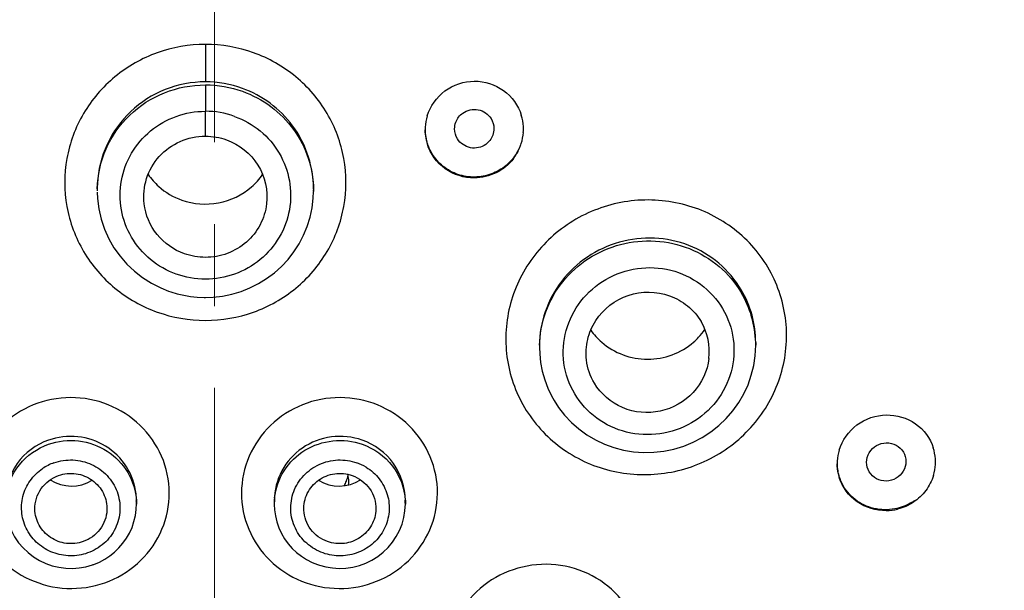
# Model space of a CAD drawing. Units: millimetres. Extents: x 72 to 8628, y -1389 to 626.
# Drawn here: x 7799 to 7829, y 336 to 353 of the extents above; entities that cross this region are included whole.
import ezdxf

# ---------------------------------------------------------------- set-up
doc = ezdxf.new("R2010")
doc.units = ezdxf.units.MM
doc.header["$MEASUREMENT"] = 0
doc.linetypes.add('CENTER', pattern=[2, 1.25, -0.25, 0.25, -0.25])
doc.linetypes.add('CENTER2', pattern=[1.125, 0.75, -0.125, 0.125, -0.125])
doc.layers.add('Centerline', color=4, linetype='CENTER', lineweight=15)
doc.layers.add('Dimensions', color=7, linetype='Continuous')
doc.styles.get("Standard").update_dxf_attribs({"font": 'helr45w_0.ttf'})
doc.dimstyles.get("Standard").update_dxf_attribs({"dimscale": 10, "dimtxt": 2.5, "dimasz": 0.8, "dimexe": 1, "dimexo": 1, "dimgap": 1, "dimtad": 2, "dimtih": 1, "dimtoh": 1, "dimdec": 0, "dimzin": 0, "dimdsep": 46, "dimtxsty": 'Standard', "dimblk": 'DOT', "dimcen": 2, "dimclrd": 1, "dimclre": 1, "dimclrt": 1, "dimadec": 0, "dimazin": 0, "dimtfac": 1, "dimtdec": 0, "dimtofl": 0, "dimtmove": 0, "dimatfit": 3, "dimfxl": 1, "dimtolj": 1, "dimtzin": 0, "dimarcsym": 0})

# ---------------------------------------------------------------- blocks, each defined once
blk = doc.blocks.new('_Dot')
at = {"color": 0, "linetype": 'ByBlock', "lineweight": -2}
blk.add_line((-0.5, 0), (-1, 0), dxfattribs=at)
at = {"color": 0, "linetype": 'ByBlock', "const_width": 0.5}
blk.add_lwpolyline([(-0.25, 0, 1), (0.25, 0, 1)], format="xyb", close=True, dxfattribs=at)
blk = doc.blocks.new('*D12')
at = {"layer": 'Dimensions', "color": 1, "lineweight": -2, "transparency": 16777216}
for p, q in [((7814.543, 396.417), (7921.81, 396.417)), ((7911.81, 388.417), (7911.81, 148.887)), ((7814.264, 140.887), (7921.81, 140.887))]:
    blk.add_line(p, q, dxfattribs=at)
at = {"layer": 'Dimensions', "color": 1, "lineweight": -2, "transparency": 16777216, "xscale": 8, "yscale": 8, "zscale": 8}
for p, rotation in [((7911.81, 396.417), 90), ((7911.81, 140.887), 270)]:
    blk.add_blockref('_Dot', p, dxfattribs=dict(at, rotation=rotation))
at = {"layer": 'Dimensions', "color": 1, "transparency": 16777216, "insert": (7963.358, 268.652), "char_height": 25, "attachment_point": 5}
blk.add_mtext('\\A1;256', dxfattribs=at)
blk = doc.blocks.new('*D13')
at = {"layer": 'Dimensions', "color": 1, "lineweight": -2, "transparency": 16777216}
for p, q in [((7739.401, 334.317), (7739.401, 454.972)), ((7869.181, 337.566), (7869.181, 454.972)), ((7747.401, 444.972), (7861.181, 444.972))]:
    blk.add_line(p, q, dxfattribs=at)
at = {"layer": 'Dimensions', "color": 1, "lineweight": -2, "transparency": 16777216, "xscale": 8, "yscale": 8, "zscale": 8, "rotation": 180}
blk.add_blockref('_Dot', (7739.401, 444.972), dxfattribs=at)
at = {"layer": 'Dimensions', "color": 1, "lineweight": -2, "transparency": 16777216, "xscale": 8, "yscale": 8, "zscale": 8}
blk.add_blockref('_Dot', (7869.181, 444.972), dxfattribs=at)
at = {"layer": 'Dimensions', "color": 1, "transparency": 16777216, "insert": (7804.291, 477.472), "char_height": 25, "attachment_point": 5}
blk.add_mtext('\\A1;130', dxfattribs=at)

msp = doc.modelspace()

# ---------------------------------------------------------------- linework, layer by layer
at = {"color": 7, "linetype": 'Continuous'}
for p, q in [((7804.264, 352.509), (7804.264, 351.366)), ((7804.264, 351.273), (7804.264, 350.468)), ((7804.264, 349.708), (7804.264, 350.468)), ((7800.964, 348.123), (7800.964, 348.097)), ((7800.964, 348.097), (7800.964, 348.04)), ((7807.564, 348.097), (7807.564, 348.04)), ((7807.564, 348.04), (7807.564, 348.014)), ((7814.462, 343.302), (7814.462, 343.261)), ((7814.462, 343.261), (7814.468, 343.068)), ((7821.061, 343.407), (7821.061, 343.327)), ((7802.153, 338.312), (7802.16, 338.498)), ((7802.16, 338.588), (7802.16, 338.473)), ((7802.16, 338.498), (7802.16, 338.473)), ((7806.368, 338.589), (7806.368, 338.47)), ((7806.368, 338.47), (7806.375, 338.304)), ((7810.356, 338.268), (7810.368, 338.481)), ((7810.368, 338.593), (7810.368, 338.48))]:
    msp.add_line(p, q, dxfattribs=at)
for points in [[(7800.964, 348.002), (7800.973, 347.802), (7801.013, 347.485), (7801.083, 347.173), (7801.185, 346.87), (7801.316, 346.578), (7801.474, 346.302), (7801.659, 346.042), (7801.868, 345.802), (7802.099, 345.584), (7802.35, 345.389), (7802.618, 345.22), (7802.901, 345.077), (7803.139, 344.981)], [(7804.264, 344.786), (7804.498, 344.795), (7804.787, 344.828), (7805.072, 344.885), (7805.352, 344.968), (7805.623, 345.075), (7805.885, 345.206), (7806.134, 345.359), (7806.369, 345.534), (7806.588, 345.73), (7806.788, 345.944), (7806.968, 346.176), (7807.127, 346.423), (7807.263, 346.683), (7807.375, 346.954), (7807.461, 347.234), (7807.521, 347.521), (7807.556, 347.812), (7807.564, 348.014)], [(7803.139, 344.981), (7803.207, 344.958), (7803.405, 344.898), (7803.607, 344.851), (7803.812, 344.817), (7804.018, 344.795), (7804.225, 344.787), (7804.264, 344.786)], [(7814.908, 341.639), (7815.046, 341.427), (7815.23, 341.191), (7815.435, 340.973), (7815.661, 340.774), (7815.906, 340.596), (7816.167, 340.441), (7816.442, 340.31), (7816.73, 340.205), (7817.028, 340.127), (7817.332, 340.076), (7817.641, 340.054), (7817.952, 340.06), (7818.261, 340.095), (7818.566, 340.159), (7818.864, 340.25), (7819.152, 340.369), (7819.428, 340.513), (7819.69, 340.683), (7819.934, 340.876), (7820.159, 341.09), (7820.362, 341.324), (7820.542, 341.576), (7820.697, 341.843), (7820.826, 342.122), (7820.927, 342.411), (7821.001, 342.708), (7821.045, 343.008), (7821.061, 343.331)], [(7814.468, 343.068), (7814.496, 342.798), (7814.547, 342.532), (7814.62, 342.272), (7814.715, 342.021), (7814.83, 341.779), (7814.908, 341.639)], [(7798.173, 338.259), (7798.208, 338.054), (7798.265, 337.853), (7798.343, 337.659), (7798.443, 337.474), (7798.562, 337.3), (7798.699, 337.14), (7798.852, 336.995), (7799.02, 336.867), (7799.201, 336.757), (7799.392, 336.667), (7799.59, 336.597), (7799.794, 336.549), (7800.001, 336.522), (7800.209, 336.516), (7800.415, 336.531), (7800.618, 336.567), (7800.814, 336.622), (7800.839, 336.631)], [(7801.031, 336.709), (7801.194, 336.796), (7801.349, 336.898), (7801.494, 337.013), (7801.627, 337.141), (7801.748, 337.282), (7801.856, 337.434), (7801.948, 337.595), (7802.025, 337.766), (7802.085, 337.943), (7802.128, 338.125), (7802.153, 338.312)], [(7806.375, 338.304), (7806.401, 338.116), (7806.445, 337.932), (7806.507, 337.754), (7806.586, 337.583), (7806.681, 337.42), (7806.79, 337.268), (7806.914, 337.127), (7807.05, 336.999), (7807.197, 336.884), (7807.355, 336.784)], [(7807.689, 336.631), (7807.743, 336.612), (7807.941, 336.56), (7808.143, 336.527), (7808.349, 336.515), (7808.555, 336.524), (7808.76, 336.554), (7808.963, 336.605), (7809.159, 336.676), (7809.347, 336.768), (7809.525, 336.879), (7809.69, 337.007), (7809.841, 337.153), (7809.976, 337.313), (7810.092, 337.486), (7810.19, 337.671), (7810.267, 337.864), (7810.322, 338.064), (7810.356, 338.268)], [(7800.839, 336.631), (7800.86, 336.638), (7801.031, 336.709)], [(7807.355, 336.784), (7807.521, 336.698), (7807.689, 336.631)]]:
    msp.add_lwpolyline(points, dxfattribs=at)
for centre, radius, start, end in [((7804.26, 348.019), 3.346, 70.2143, 89.9275), ((7804.261, 347.815), 2.653, 70.329, 89.9321), ((7812.435, 349.899), 1.463, 163.097, 176.8674), ((7812.518, 349.918), 1.453, 3.183, 17.1575), ((7812.435, 349.9), 1.463, 176.9006, 180.0029), ((7812.432, 349.901), 1.46, 180.0395, 197.4855), ((7812.508, 349.92), 1.464, 342.5272, 356.1723), ((7812.508, 349.919), 1.463, 356.2049, 359.9977), ((7812.511, 349.919), 1.46, 1.0459, 3.157), ((7812.509, 349.919), 1.462, 359.9981, 1.0461), ((7812.488, 349.928), 1.486, 322.5789, 335.8312), ((7812.493, 349.925), 1.479, 335.8681, 342.505), ((7804.203, 349.699), 2.045, 214.5084, 228.2085), ((7804.324, 349.7), 2.047, 311.1191, 325.5519), ((7804.195, 348.096), 3.231, 177.0506, 179.5202), ((7804.133, 348.04), 3.169, 178.8335, 179.99), ((7804.346, 348.097), 3.218, 359.992, 2.5779), ((7804.394, 348.04), 3.169, 0.0081, 0.6132), ((7817.901, 343.408), 3.16, 359.9904, 30.6714), ((7817.92, 343.325), 3.141, 1.4846, 30.7694), ((7817.833, 344.955), 2.031, 316.953, 325.6921), ((7817.852, 343.133), 1.792, 353.1981, 30.7032), ((7817.709, 344.971), 2.057, 215.0864, 229.0163), ((7817.816, 344.972), 2.055, 310.9335, 316.9363), ((7817.588, 343.263), 3.127, 178.8854, 179.9975), ((7817.933, 343.327), 3.128, 0.0664, 1.4408), ((7825.134, 339.768), 1.413, 3.7259, 17.4696), ((7824.99, 339.708), 1.443, 163.1754, 176.7662), ((7800.148, 338.303), 1.521, 109.4307, 124.2206), ((7808.379, 338.301), 1.524, 58.8485, 70.556), ((7824.98, 339.71), 1.433, 176.8106, 180.001), ((7824.969, 339.71), 1.422, 180.0271, 197.3738), ((7825.104, 339.77), 1.443, 343.2395, 356.8282), ((7825.121, 339.768), 1.426, 1.0741, 3.708), ((7825.114, 339.768), 1.433, 356.8735, 0.0014), ((7825.117, 339.768), 1.43, 0.002, 1.0747), ((7807.606, 339.559), 1.033, 338.5631, 348.7057), ((7807.613, 339.156), 1.027, 0.0258, 12.9827), ((7807.596, 339.564), 1.045, 329.8228, 338.5358), ((7807.615, 339.157), 1.024, 354.8251, 0.0008), ((7800.233, 338.578), 1.927, 0.3187, 6.1996), ((7800.272, 338.473), 1.887, 0.7556, 3.184), ((7808.255, 338.472), 1.887, 174.1504, 179.9913), ((7808.487, 338.48), 1.88, 0.0482, 3.4522), ((7825.025, 339.841), 1.534, 300.2145, 305.1776), ((7825.015, 339.833), 1.556, 271.1768, 284.0456)]:
    msp.add_arc(centre, radius, start, end, dxfattribs=at)
for centre, start_param, end_param in [((7800.181, 340.146), -2.165632, -1.000462), ((7808.347, 340.146), -2.141137, -0.97595)]:
    msp.add_ellipse(centre, major_axis=(1.161, 0), ratio=0.963827, start_param=start_param, end_param=end_param, dxfattribs=at)
for points, knots in [([(7804.264, 352.509), (7803.767, 352.509), (7802.767, 352.337), (7801.452, 351.59), (7800.472, 350.446), (7799.951, 349.04), (7799.951, 347.544), (7800.474, 346.14), (7801.451, 344.999), (7802.33, 344.505), (7802.796, 344.339)], [0, 0, 0, 0, 0.126335, 0.252157, 0.377192, 0.50148, 0.625423, 0.749568, 0.874343, 1, 1, 1, 1]), ([(7804.264, 344.085), (7804.761, 344.085), (7805.76, 344.257), (7807.076, 345), (7808.056, 346.143), (7808.577, 347.547), (7808.576, 349.043), (7808.054, 350.448), (7807.076, 351.591), (7806.198, 352.088), (7805.732, 352.255)], [0, 0, 0, 0, 0.126324, 0.252053, 0.376939, 0.501116, 0.625062, 0.749324, 0.874251, 1, 1, 1, 1]), ([(7804.264, 351.366), (7803.848, 351.366), (7803.008, 351.206), (7801.935, 350.522), (7801.193, 349.495), (7800.989, 348.673), (7800.968, 348.263)], [0, 0, 0, 0, 0.251651, 0.502383, 0.751771, 1, 1, 1, 1]), ([(7811.035, 350.325), (7811.126, 350.623), (7811.515, 351.176), (7812.157, 351.384), (7812.472, 351.386)], [0, 0, 0, 0, 0.497646, 1, 1, 1, 1]), ([(7812.472, 351.386), (7812.785, 351.388), (7813.425, 351.19), (7813.816, 350.643), (7813.907, 350.347)], [0, 0, 0, 0, 0.502775, 1, 1, 1, 1]), ([(7800.965, 348.104), (7800.973, 348.52), (7801.159, 349.359), (7801.899, 350.41), (7802.987, 351.11), (7803.84, 351.273), (7804.264, 351.273)], [0, 0, 0, 0, 0.247619, 0.496626, 0.747579, 1, 1, 1, 1]), ([(7807.56, 348.242), (7807.532, 348.873), (7807.083, 350.152), (7805.991, 350.952), (7805.392, 351.168)], [0, 0, 0, 0, 0.49815, 1, 1, 1, 1]), ([(7805.392, 351.078), (7805.704, 350.967), (7806.295, 350.651), (7806.997, 349.938), (7807.451, 349.053), (7807.56, 348.399), (7807.563, 348.074)], [0, 0, 0, 0, 0.252321, 0.50295, 0.752006, 1, 1, 1, 1]), ([(7803.374, 345.497), (7803.091, 345.598), (7802.557, 345.9), (7801.963, 346.596), (7801.648, 347.451), (7801.648, 348.36), (7801.965, 349.214), (7802.558, 349.909), (7803.356, 350.363), (7803.962, 350.468), (7804.264, 350.468)], [0, 0, 0, 0, 0.125845, 0.250817, 0.375094, 0.499102, 0.623353, 0.748237, 0.873852, 1, 1, 1, 1]), ([(7812.122, 350.413), (7812.253, 350.506), (7812.603, 350.587), (7812.9, 350.381), (7812.984, 350.247)], [0, 0, 0, 0, 0.502015, 1, 1, 1, 1]), ([(7805.154, 350.313), (7805.437, 350.212), (7805.971, 349.909), (7806.563, 349.213), (7806.88, 348.359), (7806.88, 347.45), (7806.564, 346.596), (7805.971, 345.901), (7805.173, 345.447), (7804.566, 345.343), (7804.264, 345.343)], [0, 0, 0, 0, 0.125827, 0.250809, 0.375072, 0.499006, 0.623184, 0.748065, 0.873716, 1, 1, 1, 1]), ([(7813.881, 349.44), (7813.822, 349.28), (7813.646, 348.976), (7813.243, 348.639), (7812.749, 348.456), (7812.221, 348.448), (7811.723, 348.617), (7811.313, 348.944), (7811.042, 349.389), (7810.975, 349.73), (7810.972, 349.9)], [0, 0, 0, 0, 0.124542, 0.249881, 0.375789, 0.501793, 0.627375, 0.752199, 0.876282, 1, 1, 1, 1]), ([(7802.395, 347.643), (7802.365, 347.899), (7802.416, 348.432), (7802.818, 349.125), (7803.471, 349.597), (7804.001, 349.708), (7804.264, 349.708)], [0, 0, 0, 0, 0.247741, 0.496709, 0.7476, 1, 1, 1, 1]), ([(7804.909, 349.596), (7805.294, 349.457), (7805.99, 348.911), (7806.18, 348.044), (7806.133, 347.643)], [0, 0, 0, 0, 0.502712, 1, 1, 1, 1]), ([(7812.821, 349.457), (7812.691, 349.364), (7812.341, 349.283), (7812.044, 349.489), (7811.96, 349.623)], [0, 0, 0, 0, 0.502008, 1, 1, 1, 1]), ([(7812.472, 348.432), (7812.161, 348.43), (7811.523, 348.626), (7811.132, 349.169), (7811.039, 349.462)], [0, 0, 0, 0, 0.502768, 1, 1, 1, 1]), ([(7813.668, 349.025), (7813.529, 348.845), (7813.163, 348.542), (7812.701, 348.434), (7812.472, 348.432)], [0, 0, 0, 0, 0.498648, 1, 1, 1, 1]), ([(7803.548, 347.757), (7803.901, 347.633), (7804.683, 347.572), (7805.39, 347.914), (7805.67, 348.158)], [0, 0, 0, 0, 0.501774, 1, 1, 1, 1]), ([(7821.429, 345.71), (7821.149, 346.181), (7820.386, 347.021), (7818.845, 347.738), (7817.138, 347.824), (7815.521, 347.267), (7814.234, 346.15), (7813.474, 344.637), (7813.357, 342.958), (7813.728, 341.895), (7814.006, 341.427)], [0, 0, 0, 0, 0.124219, 0.249598, 0.375908, 0.502375, 0.628145, 0.752757, 0.876443, 1, 1, 1, 1]), ([(7803.622, 346.119), (7803.301, 346.233), (7802.712, 346.644), (7802.435, 347.308), (7802.395, 347.643)], [0, 0, 0, 0, 0.502529, 1, 1, 1, 1]), ([(7806.133, 347.643), (7806.106, 347.421), (7805.969, 346.983), (7805.542, 346.444), (7804.948, 346.09), (7804.491, 346.008), (7804.264, 346.008)], [0, 0, 0, 0, 0.247766, 0.496947, 0.747849, 1, 1, 1, 1]), ([(7820.619, 345.02), (7820.439, 345.323), (7819.972, 345.875), (7819.039, 346.427), (7817.972, 346.652), (7816.886, 346.527), (7815.893, 346.067), (7815.097, 345.322), (7814.582, 344.369), (7814.462, 343.655), (7814.462, 343.302)], [0, 0, 0, 0, 0.123808, 0.248406, 0.373869, 0.499866, 0.625892, 0.751418, 0.876111, 1, 1, 1, 1]), ([(7814.462, 343.324), (7814.469, 343.672), (7814.601, 344.373), (7815.129, 345.303), (7815.931, 346.023), (7816.922, 346.458), (7818.001, 346.564), (7819.056, 346.329), (7819.978, 345.778), (7820.441, 345.232), (7820.619, 344.932)], [0, 0, 0, 0, 0.123384, 0.247664, 0.373003, 0.499129, 0.62546, 0.751309, 0.876141, 1, 1, 1, 1]), ([(7814.006, 341.427), (7814.286, 340.956), (7815.048, 340.114), (7816.589, 339.397), (7818.296, 339.314), (7819.913, 339.872), (7821.2, 340.989), (7821.962, 342.501), (7822.079, 344.179), (7821.708, 345.241), (7821.429, 345.71)], [0, 0, 0, 0, 0.124236, 0.249596, 0.375915, 0.502413, 0.628204, 0.752815, 0.876473, 1, 1, 1, 1]), ([(7815.537, 341.843), (7815.368, 342.128), (7815.141, 342.774), (7815.212, 343.795), (7815.675, 344.715), (7816.458, 345.394), (7817.441, 345.734), (7818.479, 345.681), (7819.415, 345.244), (7819.879, 344.733), (7820.049, 344.447)], [0, 0, 0, 0, 0.123539, 0.247226, 0.371876, 0.497683, 0.624178, 0.750497, 0.875809, 1, 1, 1, 1]), ([(7815.897, 342.876), (7815.872, 343.083), (7815.897, 343.511), (7816.23, 344.294), (7817.126, 344.992), (7818.262, 344.976), (7819.005, 344.555), (7819.286, 344.228), (7819.393, 344.048)], [0, 0, 0, 0, 0.124306, 0.249426, 0.498985, 0.749382, 0.875193, 1, 1, 1, 1]), ([(7820.049, 344.447), (7820.218, 344.162), (7820.445, 343.516), (7820.374, 342.496), (7819.911, 341.576), (7819.129, 340.897), (7818.145, 340.558), (7817.107, 340.61), (7816.171, 341.047), (7815.707, 341.557), (7815.537, 341.843)], [0, 0, 0, 0, 0.123546, 0.247218, 0.371855, 0.497666, 0.624179, 0.750509, 0.875809, 1, 1, 1, 1]), ([(7816.36, 343.419), (7816.551, 343.254), (7816.998, 342.991), (7817.761, 342.855), (7818.525, 342.99), (7818.972, 343.254), (7819.162, 343.419)], [0, 0, 0, 0, 0.248917, 0.500001, 0.751077, 1, 1, 1, 1]), ([(7819.632, 342.921), (7819.587, 342.543), (7819.238, 341.795), (7818.173, 341.197), (7816.956, 341.302), (7816.331, 341.843), (7816.137, 342.17)], [0, 0, 0, 0, 0.248317, 0.500049, 0.751746, 1, 1, 1, 1]), ([(7801.192, 336.076), (7801.556, 336.204), (7802.239, 336.603), (7802.95, 337.541), (7803.237, 338.677), (7803.053, 339.834), (7802.428, 340.833), (7801.462, 341.521), (7800.304, 341.8), (7799.512, 341.683), (7799.146, 341.554)], [0, 0, 0, 0, 0.125669, 0.250004, 0.373429, 0.496866, 0.621229, 0.74687, 0.873413, 1, 1, 1, 1]), ([(7809.382, 341.554), (7809.015, 341.683), (7808.224, 341.8), (7807.066, 341.521), (7806.1, 340.833), (7805.475, 339.834), (7805.291, 338.677), (7805.578, 337.541), (7806.289, 336.603), (7806.972, 336.204), (7807.336, 336.076)], [0, 0, 0, 0, 0.126576, 0.253107, 0.37875, 0.503113, 0.626551, 0.749974, 0.874321, 1, 1, 1, 1]), ([(7799.146, 341.554), (7798.782, 341.426), (7798.099, 341.027), (7797.391, 340.088), (7797.105, 338.952), (7797.288, 337.796), (7797.911, 336.797), (7798.877, 336.108), (7800.034, 335.83), (7800.825, 335.947), (7801.192, 336.076)], [0, 0, 0, 0, 0.125681, 0.250032, 0.373465, 0.496896, 0.621239, 0.746866, 0.87341, 1, 1, 1, 1]), ([(7807.336, 336.076), (7807.703, 335.947), (7808.494, 335.83), (7809.651, 336.108), (7810.616, 336.797), (7811.239, 337.795), (7811.423, 338.952), (7811.137, 340.088), (7810.429, 341.027), (7809.746, 341.426), (7809.382, 341.554)], [0, 0, 0, 0, 0.126579, 0.253111, 0.378739, 0.503081, 0.626511, 0.749943, 0.874306, 1, 1, 1, 1]), ([(7823.609, 340.126), (7823.699, 340.425), (7824.09, 340.979), (7824.731, 341.193), (7825.047, 341.199)], [0, 0, 0, 0, 0.497191, 1, 1, 1, 1]), ([(7825.047, 341.199), (7825.358, 341.205), (7825.996, 341.022), (7826.39, 340.484), (7826.482, 340.193)], [0, 0, 0, 0, 0.504384, 1, 1, 1, 1]), ([(7802.148, 338.786), (7802.117, 339.078), (7801.912, 339.659), (7801.253, 340.302), (7800.377, 340.601), (7799.759, 340.528), (7799.476, 340.428)], [0, 0, 0, 0, 0.247175, 0.49669, 0.748213, 1, 1, 1, 1]), ([(7809.052, 340.429), (7808.754, 340.534), (7808.098, 340.603), (7807.184, 340.253), (7806.531, 339.531), (7806.37, 338.899), (7806.368, 338.589)], [0, 0, 0, 0, 0.251982, 0.503584, 0.752954, 1, 1, 1, 1]), ([(7799.476, 340.428), (7799.101, 340.296), (7798.418, 339.795), (7798.16, 338.986), (7798.16, 338.593)], [0, 0, 0, 0, 0.502934, 1, 1, 1, 1]), ([(7798.172, 338.693), (7798.212, 339.047), (7798.508, 339.751), (7799.135, 340.183), (7799.476, 340.303)], [0, 0, 0, 0, 0.496375, 1, 1, 1, 1]), ([(7799.476, 340.303), (7799.767, 340.405), (7800.403, 340.477), (7801.298, 340.158), (7801.956, 339.481), (7802.14, 338.878), (7802.157, 338.578)], [0, 0, 0, 0, 0.252678, 0.504694, 0.753812, 1, 1, 1, 1]), ([(7806.378, 338.665), (7806.408, 338.957), (7806.611, 339.538), (7807.271, 340.179), (7808.149, 340.476), (7808.768, 340.403), (7809.052, 340.303)], [0, 0, 0, 0, 0.246421, 0.49576, 0.74762, 1, 1, 1, 1]), ([(7810.368, 338.593), (7810.368, 338.986), (7810.11, 339.795), (7809.427, 340.296), (7809.052, 340.429)], [0, 0, 0, 0, 0.497035, 1, 1, 1, 1]), ([(7809.052, 340.303), (7809.409, 340.178), (7810.062, 339.717), (7810.342, 338.965), (7810.364, 338.593)], [0, 0, 0, 0, 0.503851, 1, 1, 1, 1]), ([(7824.447, 339.753), (7824.447, 339.854), (7824.504, 340.062), (7824.658, 340.213), (7824.747, 340.265)], [0, 0, 0, 0, 0.496185, 1, 1, 1, 1]), ([(7824.747, 340.265), (7824.837, 340.317), (7825.045, 340.376), (7825.358, 340.301), (7825.591, 340.083), (7825.647, 339.877), (7825.647, 339.776)], [0, 0, 0, 0, 0.25391, 0.505626, 0.753634, 1, 1, 1, 1]), ([(7799.642, 339.738), (7799.826, 339.803), (7800.224, 339.862), (7800.806, 339.721), (7801.29, 339.375), (7801.603, 338.873), (7801.695, 338.291), (7801.551, 337.721), (7801.195, 337.25), (7800.852, 337.05), (7800.669, 336.985)], [0, 0, 0, 0, 0.126642, 0.253212, 0.378889, 0.503276, 0.626755, 0.750188, 0.874421, 1, 1, 1, 1]), ([(7807.858, 336.985), (7807.676, 337.05), (7807.332, 337.25), (7806.976, 337.722), (7806.832, 338.293), (7806.925, 338.875), (7807.239, 339.376), (7807.723, 339.722), (7808.305, 339.862), (7808.702, 339.803), (7808.886, 339.738)], [0, 0, 0, 0, 0.12574, 0.250133, 0.373621, 0.497098, 0.621492, 0.747116, 0.873521, 1, 1, 1, 1]), ([(7809.167, 339.605), (7809.321, 339.512), (7809.597, 339.268), (7809.849, 338.779), (7809.903, 338.234), (7809.752, 337.707), (7809.418, 337.268), (7808.946, 336.975), (7808.4, 336.865), (7808.03, 336.925), (7807.858, 336.985)], [0, 0, 0, 0, 0.125195, 0.249194, 0.37262, 0.496348, 0.621089, 0.746953, 0.873465, 1, 1, 1, 1]), ([(7825.307, 338.331), (7825.097, 338.291), (7824.657, 338.299), (7824.067, 338.58), (7823.654, 339.08), (7823.551, 339.502), (7823.547, 339.71)], [0, 0, 0, 0, 0.253729, 0.504723, 0.752843, 1, 1, 1, 1]), ([(7825.347, 339.264), (7825.257, 339.212), (7825.049, 339.153), (7824.736, 339.227), (7824.504, 339.446), (7824.447, 339.652), (7824.447, 339.753)], [0, 0, 0, 0, 0.253881, 0.505577, 0.753611, 1, 1, 1, 1]), ([(7825.647, 339.776), (7825.647, 339.674), (7825.59, 339.466), (7825.436, 339.316), (7825.347, 339.264)], [0, 0, 0, 0, 0.496167, 1, 1, 1, 1]), ([(7800.669, 336.985), (7800.5, 336.926), (7800.138, 336.866), (7799.601, 336.969), (7799.133, 337.249), (7798.795, 337.672), (7798.631, 338.185), (7798.665, 338.721), (7798.889, 339.209), (7799.147, 339.462), (7799.292, 339.561)], [0, 0, 0, 0, 0.126694, 0.253398, 0.379393, 0.504214, 0.62801, 0.751421, 0.875211, 1, 1, 1, 1]), ([(7799.06, 338.321), (7799.055, 338.54), (7799.193, 338.995), (7799.574, 339.276), (7799.784, 339.35)], [0, 0, 0, 0, 0.496378, 1, 1, 1, 1]), ([(7799.784, 339.35), (7799.952, 339.409), (7800.322, 339.446), (7800.835, 339.242), (7801.192, 338.826), (7801.267, 338.466), (7801.259, 338.292)], [0, 0, 0, 0, 0.252647, 0.504579, 0.753599, 1, 1, 1, 1]), ([(7807.268, 338.292), (7807.26, 338.466), (7807.336, 338.826), (7807.693, 339.242), (7808.206, 339.446), (7808.576, 339.409), (7808.744, 339.35)], [0, 0, 0, 0, 0.246396, 0.495423, 0.747351, 1, 1, 1, 1]), ([(7808.744, 339.35), (7808.953, 339.276), (7809.335, 338.995), (7809.473, 338.54), (7809.468, 338.321)], [0, 0, 0, 0, 0.503614, 1, 1, 1, 1]), ([(7825.047, 338.277), (7824.736, 338.271), (7824.098, 338.455), (7823.704, 338.994), (7823.612, 339.286)], [0, 0, 0, 0, 0.504265, 1, 1, 1, 1]), ([(7826.253, 338.893), (7826.148, 338.754), (7825.889, 338.509), (7825.562, 338.366), (7825.393, 338.324)], [0, 0, 0, 0, 0.498497, 1, 1, 1, 1]), ([(7800.536, 337.334), (7800.374, 337.277), (7800.017, 337.238), (7799.518, 337.424), (7799.157, 337.811), (7799.064, 338.153), (7799.06, 338.321)], [0, 0, 0, 0, 0.2525, 0.504395, 0.753547, 1, 1, 1, 1]), ([(7801.259, 338.292), (7801.25, 338.085), (7801.099, 337.663), (7800.735, 337.404), (7800.536, 337.334)], [0, 0, 0, 0, 0.496443, 1, 1, 1, 1]), ([(7807.991, 337.334), (7807.793, 337.404), (7807.429, 337.663), (7807.278, 338.085), (7807.268, 338.292)], [0, 0, 0, 0, 0.503548, 1, 1, 1, 1]), ([(7809.468, 338.321), (7809.464, 338.153), (7809.371, 337.811), (7809.01, 337.424), (7808.511, 337.238), (7808.154, 337.277), (7807.991, 337.334)], [0, 0, 0, 0, 0.24645, 0.495606, 0.747498, 1, 1, 1, 1]), ([(7817.207, 335.216), (7817.012, 335.542), (7816.479, 336.124), (7815.407, 336.622), (7814.219, 336.685), (7813.092, 336.303), (7812.193, 335.534), (7811.662, 334.488), (7811.582, 333.326), (7811.841, 332.591), (7812.034, 332.267)], [0, 0, 0, 0, 0.12419, 0.249901, 0.376736, 0.503586, 0.629353, 0.753593, 0.87677, 1, 1, 1, 1])]:
    msp.add_open_spline(points, degree=3, knots=knots, dxfattribs=at)
for points in [[(7805.732, 352.255), (7805.265, 352.422), (7804.761, 352.509), (7804.264, 352.509)], [(7804.264, 351.273), (7804.646, 351.273), (7805.033, 351.206), (7805.392, 351.078)], [(7811.908, 350.133), (7811.949, 350.244), (7812.027, 350.345), (7812.122, 350.413)], [(7811.872, 349.931), (7811.872, 350), (7811.884, 350.069), (7811.908, 350.133)], [(7812.984, 350.247), (7813.04, 350.156), (7813.072, 350.045), (7813.072, 349.939)], [(7811.96, 349.623), (7811.904, 349.714), (7811.872, 349.824), (7811.872, 349.931)], [(7813.072, 349.939), (7813.072, 349.87), (7813.059, 349.801), (7813.036, 349.736)], [(7804.264, 349.708), (7804.482, 349.708), (7804.703, 349.669), (7804.909, 349.596)], [(7813.036, 349.736), (7812.995, 349.626), (7812.917, 349.525), (7812.821, 349.457)], [(7802.84, 348.174), (7803.044, 347.991), (7803.289, 347.848), (7803.548, 347.757)], [(7804.264, 346.008), (7804.047, 346.008), (7803.826, 346.046), (7803.622, 346.119)], [(7804.264, 345.343), (7803.963, 345.343), (7803.657, 345.395), (7803.374, 345.497)], [(7802.796, 344.339), (7803.263, 344.172), (7803.767, 344.085), (7804.264, 344.085)], [(7816.137, 342.17), (7816.01, 342.383), (7815.926, 342.629), (7815.897, 342.876)], [(7826.486, 339.354), (7826.436, 339.189), (7826.356, 339.031), (7826.253, 338.893)], [(7825.797, 338.515), (7825.646, 338.427), (7825.478, 338.364), (7825.307, 338.331)]]:
    msp.add_open_spline(points, degree=3, dxfattribs=at)
at = {"layer": 'Centerline', "color": 4, "linetype": 'CENTER2', "ltscale": 20}
msp.add_line((7804.543, -775.476), (7804.543, 425.36), dxfattribs=at)

# ---------------------------------------------------------------- dimensions: what is measured, and where the dimension line sits
at = {"layer": 'Dimensions', "color": 3}
dim = msp.add_linear_dim(base=(7869.181, 444.972), p1=(7739.401, 324.317), p2=(7869.181, 327.566), dimstyle='Standard', override={"dimtxt": 2.5, "dimgap": 2}, dxfattribs=at)
dim.commit()
dim.dimension.update_dxf_attribs({"geometry": '*D13', "text_midpoint": (7804.291, 477.472)})
dim = msp.add_linear_dim(base=(7911.81, 140.887), p1=(7804.543, 396.417), p2=(7804.264, 140.887), angle=90, dimstyle='Standard', override={"dimgap": 2}, dxfattribs=at)
dim.commit()
dim.dimension.update_dxf_attribs({"geometry": '*D12', "text_midpoint": (7911.81, 268.652), "dimtype": 160})

doc.saveas('drawing.dxf')
